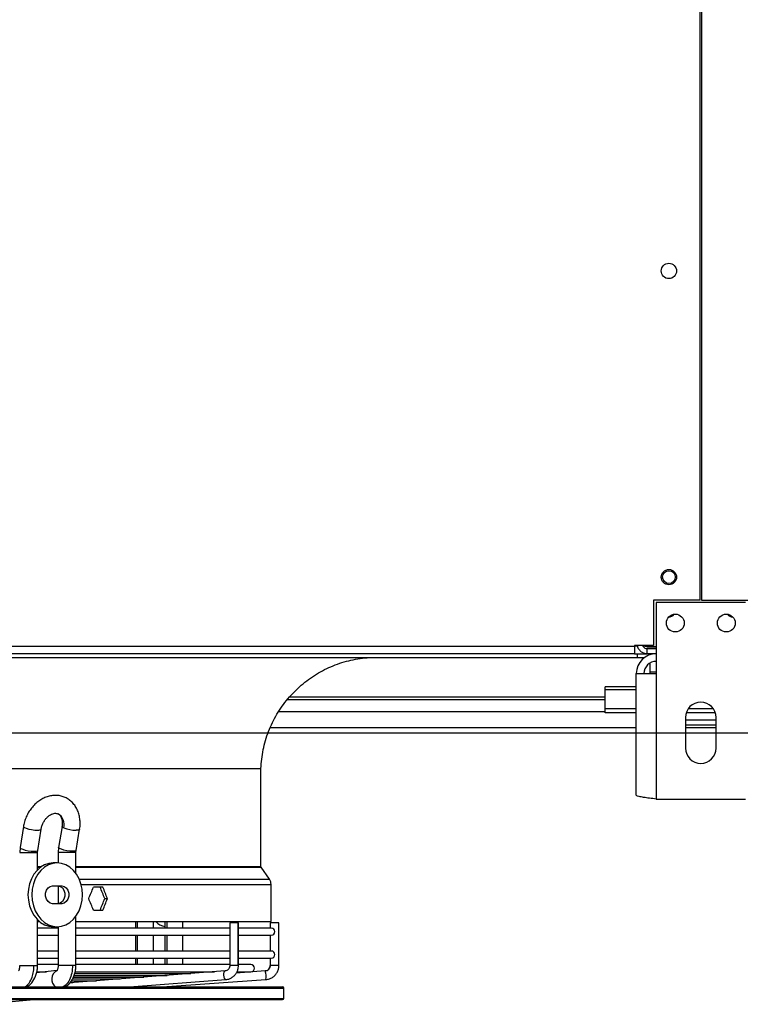
# Model space of a CAD drawing. Units: millimetres. Extents: x 5 to 414, y 3 to 291.
# Drawn here: x 158 to 177, y 103 to 128 of the extents above; entities that cross this region are included whole.
import ezdxf

# ---------------------------------------------------------------- set-up
doc = ezdxf.new("R2010")
doc.units = ezdxf.units.MM
doc.layers.add('GEOMETRY', color=7, linetype='Continuous')
doc.styles.add('SLDTEXTSTYLE0', font='TXT', dxfattribs={"width": 0.605})
doc.dimstyles.new('SLDDIMSTYLE4', dxfattribs={"dimtxt": 5.136637, "dimasz": 3.5, "dimexe": 0, "dimexo": 0.0625, "dimgap": 1.284159, "dimtad": 1, "dimdec": 0, "dimlfac": 15, "dimrnd": 1e-09, "dimzin": 12, "dimdsep": 46, "dimtxsty": 'SLDTEXTSTYLE0', "dimsah": 1, "dimcen": 0.09, "dimadec": 0, "dimazin": 3, "dimtol": 1, "dimtp": 2, "dimtm": 2, "dimtfac": 1, "dimtdec": 0, "dimtofl": 0, "dimtmove": 0, "dimatfit": 3, "dimfxl": 0, "dimfrac": 2, "dimtolj": 1, "dimarcsym": 0})

# ---------------------------------------------------------------- blocks, each defined once
blk = doc.blocks.new('_D_7')
at = {"layer": 'GEOMETRY'}
for p, q in [((76.676, 158.814), (223.537, 158.814)), ((222.537, 158.814), (222.537, 109.682)), ((76.412, 109.682), (223.537, 109.682))]:
    blk.add_line(p, q, dxfattribs=at)
for points in [[(222.537, 158.814), (221.747, 153.678), (223.327, 153.678)], [(222.537, 109.682), (223.327, 114.818), (221.747, 114.818)]]:
    blk.add_solid(points, dxfattribs=at)
at = {"layer": 'GEOMETRY', "char_height": 5.2917, "attachment_point": 1, "rotation": 90, "style": 'SLDTEXTSTYLE0'}
for s, insert in [('±2', (215.716, 137.237)), ('737', (215.716, 123.493))]:
    blk.add_mtext(s, dxfattribs=dict(at, insert=insert))

msp = doc.modelspace()

# ---------------------------------------------------------------- linework, layer by layer
at = {"color": 7, "linetype": 'Continuous', "lineweight": 25}
for p, q in [((176.08, 113.148), (176.08, 155.348)), ((176.113, 155.348), (176.113, 113.148)), ((174.863, 113.148), (174.863, 111.962)), ((176.08, 113.148), (174.863, 113.148)), ((177.263, 113.082), (174.93, 113.082)), ((174.93, 113.082), (174.93, 111.228)), ((176.113, 113.148), (177.33, 113.148)), ((124.496, 111.948), (174.363, 111.948)), ((174.863, 111.962), (174.363, 111.962)), ((174.363, 111.962), (174.363, 111.948)), ((174.363, 111.948), (174.363, 111.748)), ((174.441, 111.948), (174.363, 111.948)), ((174.442, 111.942), (174.363, 111.942)), ((174.598, 111.942), (174.588, 111.942)), ((174.93, 111.929), (174.696, 111.929)), ((174.696, 111.921), (174.696, 111.928)), ((174.696, 111.928), (174.93, 111.928)), ((174.93, 111.921), (174.696, 111.921)), ((174.363, 111.748), (124.496, 111.748)), ((174.363, 111.748), (174.43, 111.748)), ((174.43, 111.748), (174.43, 111.648)), ((174.43, 111.748), (174.696, 111.748)), ((174.696, 111.748), (174.696, 111.882)), ((174.696, 111.882), (174.93, 111.882)), ((174.93, 111.748), (174.696, 111.748)), ((124.43, 111.648), (174.43, 111.648)), ((174.43, 111.648), (174.623, 111.648)), ((174.763, 111.502), (174.763, 111.268)), ((174.41, 108.05), (174.41, 111.228)), ((174.41, 111.228), (174.93, 111.228)), ((174.763, 111.268), (174.763, 111.228)), ((174.93, 111.228), (174.93, 107.948)), ((173.596, 110.805), (173.596, 110.883)), ((174.41, 110.883), (173.596, 110.883)), ((173.596, 110.308), (173.596, 110.805)), ((165.287, 110.548), (173.596, 110.548)), ((174.41, 110.308), (173.596, 110.308)), ((173.596, 110.206), (173.596, 110.308)), ((174.41, 110.206), (173.596, 110.206)), ((176.477, 110.206), (175.716, 110.206)), ((176.426, 110.308), (175.767, 110.308)), ((175.696, 110.082), (175.696, 109.282)), ((176.496, 110.015), (175.696, 110.015)), ((176.496, 109.882), (175.696, 109.882)), ((176.496, 109.282), (176.496, 110.082)), ((164.846, 109.815), (174.41, 109.815)), ((175.696, 109.815), (176.496, 109.815)), ((134.263, 108.746), (164.596, 108.746)), ((164.596, 106.19), (164.596, 108.746)), ((174.93, 107.948), (177.263, 107.948)), ((158.391, 107.234), (158.302, 106.683)), ((158.763, 106.609), (158.852, 107.16)), ((159.399, 107.235), (159.308, 106.684)), ((159.768, 106.608), (159.859, 107.159)), ((158.302, 106.683), (158.292, 106.551)), ((158.759, 106.551), (158.763, 106.609)), ((158.759, 106.101), (158.759, 106.551)), ((159.308, 106.684), (159.297, 106.551)), ((159.297, 106.551), (159.297, 106.281)), ((159.764, 106.551), (159.768, 106.608)), ((159.764, 106.005), (159.764, 106.551)), ((159.271, 106.282), (159.17, 106.282)), ((164.823, 105.854), (164.602, 106.171)), ((159.152, 105.682), (159.39, 105.682)), ((159.297, 105.682), (159.297, 105.215)), ((160.466, 105.648), (160.221, 105.648)), ((164.865, 104.748), (164.865, 105.721)), ((160.515, 105.348), (160.586, 105.348)), ((159.39, 105.215), (159.152, 105.215)), ((160.221, 105.048), (160.466, 105.048)), ((158.759, 103.604), (158.759, 104.796)), ((158.759, 104.748), (158.811, 104.748)), ((159.764, 103.604), (159.764, 104.892)), ((159.764, 104.748), (164.865, 104.748)), ((161.319, 104.748), (161.319, 104.578)), ((161.786, 104.578), (161.786, 104.748)), ((162.09, 104.748), (162.09, 104.578)), ((162.557, 104.578), (162.557, 104.748)), ((163.784, 104.712), (163.784, 103.604)), ((164.002, 104.712), (163.784, 104.712)), ((164.011, 104.712), (164.002, 104.712)), ((164.002, 103.604), (164.002, 104.712)), ((164.011, 103.604), (164.011, 104.712)), ((164.842, 104.712), (164.842, 104.578)), ((164.843, 104.712), (164.842, 104.712)), ((165.069, 104.712), (164.843, 104.712)), ((165.069, 103.604), (165.069, 104.712)), ((159.297, 104.578), (158.759, 104.578)), ((159.17, 104.615), (159.271, 104.615)), ((159.297, 104.616), (159.297, 103.604)), ((163.784, 104.578), (159.764, 104.578)), ((164.87, 104.578), (164.011, 104.578)), ((158.759, 104.392), (159.297, 104.392)), ((159.764, 104.392), (163.784, 104.392)), ((161.319, 104.392), (161.319, 103.978)), ((161.786, 103.978), (161.786, 104.392)), ((162.09, 104.392), (162.09, 103.978)), ((162.557, 103.978), (162.557, 104.392)), ((164.011, 104.392), (164.87, 104.392)), ((164.842, 104.392), (164.842, 103.978)), ((159.297, 103.978), (158.759, 103.978)), ((163.784, 103.978), (159.764, 103.978)), ((164.87, 103.978), (164.011, 103.978)), ((158.759, 103.792), (159.297, 103.792)), ((159.764, 103.792), (163.784, 103.792)), ((161.319, 103.792), (161.319, 103.623)), ((161.786, 103.623), (161.786, 103.792)), ((162.09, 103.792), (162.09, 103.623)), ((162.557, 103.623), (162.557, 103.792)), ((164.011, 103.792), (164.87, 103.792)), ((164.842, 103.792), (164.842, 103.604)), ((159.262, 103.467), (158.732, 103.406)), ((158.746, 103.436), (158.993, 103.436)), ((159.297, 103.623), (158.759, 103.623)), ((163.666, 103.458), (159.599, 103.15)), ((159.751, 103.436), (163.381, 103.436)), ((163.784, 103.623), (159.764, 103.623)), ((164.708, 103.458), (163.954, 103.404)), ((163.975, 103.436), (164.336, 103.436)), ((164.336, 103.623), (164.011, 103.623)), ((159.655, 103.203), (160.301, 103.203)), ((159.677, 103.25), (160.917, 103.25)), ((159.699, 103.296), (161.533, 103.296)), ((159.722, 103.343), (162.149, 103.343)), ((159.741, 103.389), (162.765, 103.389)), ((161.164, 103.041), (163.683, 103.232)), ((162.022, 103.041), (164.724, 103.232)), ((163.683, 103.232), (163.681, 103.232)), ((136.948, 103.041), (165.163, 103.041)), ((159.607, 103.156), (159.685, 103.156)), ((162.218, 103.045), (162.24, 103.056)), ((165.196, 102.741), (165.196, 103.008)), ((136.948, 102.708), (165.163, 102.708)), ((157.273, 102.586), (158.661, 102.708))]:
    msp.add_line(p, q, dxfattribs=at)
at = {"color": 8, "linetype": 'Continuous', "lineweight": 25}
for p, q in [((174.696, 111.962), (174.696, 111.929)), ((174.696, 111.928), (174.696, 111.929)), ((174.93, 111.268), (174.763, 111.268)), ((174.41, 110.805), (173.596, 110.805)), ((173.596, 110.612), (165.343, 110.612)), ((165.067, 110.237), (173.596, 110.237)), ((158.292, 106.551), (158.665, 106.551)), ((158.665, 106.551), (158.759, 106.551)), ((159.674, 106.551), (159.297, 106.551)), ((159.764, 106.551), (159.674, 106.551)), ((158.759, 106.19), (158.869, 106.19)), ((158.759, 106.171), (158.841, 106.171)), ((159.764, 106.19), (164.596, 106.19)), ((159.764, 106.171), (164.602, 106.171)), ((159.849, 105.854), (164.823, 105.854)), ((159.896, 105.721), (164.865, 105.721)), ((161.369, 104.578), (161.369, 104.748)), ((162.137, 104.748), (162.137, 104.578)), ((161.369, 103.978), (161.369, 104.392)), ((162.137, 104.392), (162.137, 103.978)), ((161.369, 103.623), (161.369, 103.792)), ((162.137, 103.792), (162.137, 103.623)), ((158.292, 103.604), (158.665, 103.604)), ((158.665, 103.604), (158.759, 103.604)), ((159.674, 103.604), (159.297, 103.604)), ((159.764, 103.604), (159.674, 103.604)), ((164.002, 103.604), (163.784, 103.604)), ((164.011, 103.604), (164.002, 103.604)), ((164.843, 103.604), (164.842, 103.604)), ((165.069, 103.604), (164.843, 103.604)), ((161.164, 103.041), (163.681, 103.232)), ((136.921, 103.008), (165.196, 103.008)), ((162.143, 103.05), (162.136, 103.041)), ((136.921, 102.741), (165.196, 102.741))]:
    msp.add_line(p, q, dxfattribs=at)
at = {"color": 8, "linetype": 'Continuous', "lineweight": 25, "flags": 128}
for points in [[(158.391, 107.234), (158.392, 107.227), (158.414, 107.207), (158.461, 107.186), (158.527, 107.166), (158.605, 107.15), (158.685, 107.14), (158.757, 107.136)], [(158.757, 107.136), (158.791, 107.137), (158.818, 107.141), (158.838, 107.147), (158.849, 107.154), (158.852, 107.16)], [(159.444, 107.197), (159.421, 107.209), (159.406, 107.22), (159.399, 107.231), (159.399, 107.235)], [(159.859, 107.159), (159.854, 107.15), (159.823, 107.14), (159.768, 107.136)], [(158.302, 106.683), (158.304, 106.676), (158.326, 106.657), (158.373, 106.636), (158.439, 106.616), (158.516, 106.6), (158.596, 106.589), (158.668, 106.586)], [(158.668, 106.586), (158.724, 106.589), (158.756, 106.6), (158.763, 106.609)], [(159.677, 106.586), (159.606, 106.589), (159.527, 106.6), (159.449, 106.616), (159.381, 106.636), (159.333, 106.657), (159.309, 106.676), (159.308, 106.684)], [(159.768, 106.608), (159.763, 106.6), (159.731, 106.589), (159.677, 106.586)], [(163.681, 103.232), (163.664, 103.24), (163.649, 103.265), (163.637, 103.301), (163.631, 103.345), (163.631, 103.388), (163.638, 103.425), (163.651, 103.449), (163.666, 103.458)]]:
    msp.add_lwpolyline(points, dxfattribs=at)
at = {"color": 7, "linetype": 'Continuous', "lineweight": 25, "flags": 128}
for points in [[(159.17, 106.282), (159.055, 106.269), (158.944, 106.232), (158.839, 106.17), (158.745, 106.087), (158.663, 105.984), (158.597, 105.865), (158.549, 105.734), (158.519, 105.593), (158.509, 105.448)], [(159.932, 105.448), (159.922, 105.593), (159.893, 105.734), (159.844, 105.865), (159.778, 105.984), (159.696, 106.087), (159.602, 106.17), (159.497, 106.232), (159.386, 106.269), (159.271, 106.282), (159.156, 106.269), (159.045, 106.232), (158.941, 106.17), (158.846, 106.087), (158.765, 105.984), (158.699, 105.865), (158.65, 105.734), (158.62, 105.593), (158.61, 105.448)], [(159.152, 105.215), (159.089, 105.229), (159.033, 105.27), (158.992, 105.332), (158.97, 105.408), (158.97, 105.489), (158.992, 105.565), (159.033, 105.627), (159.089, 105.668), (159.152, 105.682)], [(159.289, 105.682), (159.352, 105.668), (159.408, 105.627), (159.449, 105.565), (159.471, 105.489), (159.471, 105.408), (159.449, 105.332), (159.408, 105.27), (159.352, 105.229), (159.289, 105.215)], [(159.39, 105.682), (159.454, 105.668), (159.509, 105.627), (159.551, 105.565), (159.573, 105.489), (159.573, 105.408), (159.551, 105.332), (159.509, 105.27), (159.454, 105.229), (159.39, 105.215)], [(158.509, 105.448), (158.519, 105.304), (158.549, 105.163), (158.597, 105.032), (158.663, 104.913), (158.745, 104.81), (158.839, 104.727), (158.944, 104.665), (159.055, 104.628), (159.17, 104.615)], [(158.61, 105.448), (158.62, 105.304), (158.65, 105.163), (158.699, 105.032), (158.765, 104.913), (158.846, 104.81), (158.941, 104.727), (159.045, 104.665), (159.156, 104.628), (159.271, 104.615), (159.386, 104.628), (159.497, 104.665), (159.602, 104.727), (159.696, 104.81), (159.778, 104.913), (159.844, 105.032), (159.893, 105.163), (159.922, 105.304), (159.932, 105.448)]]:
    msp.add_lwpolyline(points, dxfattribs=at)
at = {"color": 7, "linetype": 'Continuous', "lineweight": 25}
for centre, radius in [((175.263, 121.748), 0.2), ((175.263, 113.748), 0.2), ((175.263, 113.748), 0.167), ((175.43, 112.548), 0.233), ((176.763, 112.548), 0.233)]:
    msp.add_circle(centre, radius, dxfattribs=at)
for centre, radius, start, end in [((175.263, 112.873), 0.167, 268.1439, 326.2509), ((176.93, 112.873), 0.167, 213.7493, 271.856), ((174.93, 111.228), 0.52, 90, 180), ((174.93, 111.228), 0.32, 90, 180), ((176.096, 110.082), 0.4, 0, 180), ((176.096, 109.282), 0.4, 180, 0), ((159.777, 108.074), 0.938, 249.2101, 269.4662), ((158.883, 106.551), 0.218, 170.9242, 180.0393), ((159.886, 106.551), 0.212, 170.6687, 180.0391), ((164.631, 105.721), 0.233, 0, 34.825), ((162.149, 105.014), 0.401, 221.4125, 261.5907), ((164.87, 104.485), 0.0933, 270, 90), ((164.87, 103.885), 0.0933, 270, 90), ((164.336, 103.529), 0.0933, 270, 90), ((164.697, 103.603), 0.146, 274.2688, 0.2221), ((164.372, 103.321), 0.362, 345.7422, 22.1895), ((165.163, 103.008), 0.0333, 0, 90), ((165.163, 102.741), 0.0333, 270, 0)]:
    msp.add_arc(centre, radius, start, end, dxfattribs=at)
at = {"color": 8, "linetype": 'Continuous', "lineweight": 25}
for centre, radius, start, end in [((159.133, 107.283), 0.323, 344.6532, 61.283), ((159.383, 103.242), 0.252, 118.5351, 232.8305)]:
    msp.add_arc(centre, radius, start, end, dxfattribs=at)
at = {"color": 7, "linetype": 'Continuous', "lineweight": 25}
for centre, major_axis, start_param, end_param in [((149.43, 105.948), (12.522, 26.389), 4.850819, 4.862043), ((149.43, 105.948), (-12.441, 26.218), 4.528923, 4.540219), ((149.43, 105.948), (-12.522, 26.389), 4.529069, 4.540292), ((149.43, 104.748), (-12.522, 26.389), 4.562735, 4.573958), ((149.43, 104.748), (12.441, 26.218), 4.884559, 4.895855), ((149.43, 104.748), (12.522, 26.389), 4.884486, 4.895709)]:
    msp.add_ellipse(centre, major_axis=major_axis, ratio=0.341999, start_param=start_param, end_param=end_param, dxfattribs=at)
for points, knots in [([(174.439, 111.962), (174.441, 111.949), (174.446, 111.907), (174.488, 111.842), (174.557, 111.782), (174.632, 111.752), (174.679, 111.749), (174.696, 111.748)], [0, 0, 0, 0, 0.102712, 0.354635, 0.606559, 0.858482, 1, 1, 1, 1]), ([(174.696, 111.929), (174.665, 111.935), (174.611, 111.946), (174.567, 111.957), (174.548, 111.962)], [0, 0, 0, 0, 0.575212, 1, 1, 1, 1]), ([(174.58, 111.954), (174.585, 111.944), (174.598, 111.92), (174.634, 111.894), (174.67, 111.883), (174.691, 111.882), (174.696, 111.882)], [0, 0, 0, 0, 0.2267441, 0.5623828, 0.8980213, 1, 1, 1, 1]), ([(164.596, 108.746), (164.611, 108.912), (164.64, 109.243), (164.787, 109.722), (165.004, 110.172), (165.293, 110.58), (165.643, 110.933), (166.042, 111.224), (166.481, 111.443), (166.949, 111.595), (167.274, 111.631), (167.436, 111.649)], [0, 0, 0, 0, 0.111992, 0.223993, 0.335998, 0.447998, 0.559988, 0.669987, 0.779996, 0.890008, 1, 1, 1, 1]), ([(159.859, 107.159), (159.863, 107.184), (159.873, 107.254), (159.874, 107.369), (159.857, 107.5), (159.821, 107.624), (159.766, 107.737), (159.695, 107.836), (159.608, 107.918), (159.511, 107.98), (159.404, 108.023), (159.293, 108.045), (159.179, 108.047), (159.064, 108.029), (158.95, 107.991), (158.841, 107.934), (158.737, 107.859), (158.643, 107.768), (158.56, 107.662), (158.49, 107.545), (158.436, 107.419), (158.405, 107.314), (158.394, 107.252), (158.391, 107.234)], [0, 0, 0, 0, 0.029376, 0.081069, 0.132952, 0.184723, 0.236077, 0.28668, 0.336315, 0.384987, 0.43293, 0.480504, 0.528038, 0.575945, 0.624514, 0.673861, 0.723925, 0.774531, 0.825487, 0.876657, 0.927974, 0.979445, 1, 1, 1, 1]), ([(174.93, 107.948), (174.871, 107.956), (174.753, 107.971), (174.596, 107.993), (174.478, 108.015), (174.418, 108.034), (174.412, 108.046), (174.41, 108.05)], [0, 0, 0, 0, 0.216358, 0.432723, 0.649088, 0.865454, 1, 1, 1, 1]), ([(158.852, 107.16), (158.854, 107.173), (158.862, 107.216), (158.885, 107.287), (158.926, 107.368), (158.977, 107.44), (159.035, 107.499), (159.096, 107.542), (159.156, 107.569), (159.21, 107.58), (159.254, 107.579), (159.276, 107.569), (159.287, 107.565)], [0, 0, 0, 0, 0.0507731, 0.1563654, 0.2621299, 0.3675712, 0.4724049, 0.5767787, 0.6813618, 0.7878401, 0.8999229, 1, 1, 1, 1]), ([(159.287, 107.565), (159.29, 107.564), (159.307, 107.559), (159.332, 107.538), (159.364, 107.498), (159.389, 107.444), (159.405, 107.374), (159.408, 107.302), (159.401, 107.254), (159.399, 107.235)], [0, 0, 0, 0, 0.038139, 0.23269, 0.400512, 0.558209, 0.725997, 0.889621, 1, 1, 1, 1]), ([(164.602, 106.171), (164.6, 106.175), (164.597, 106.181), (164.597, 106.187), (164.596, 106.19)], [0, 0, 0, 0, 0.5619, 1, 1, 1, 1]), ([(158.292, 103.604), (158.291, 103.587), (158.29, 103.555), (158.283, 103.517), (158.275, 103.489), (158.266, 103.467), (158.258, 103.458), (158.261, 103.46), (158.261, 103.46)], [0, 0, 0, 0, 0.204526, 0.391238, 0.561918, 0.718611, 0.997767, 1, 1, 1, 1]), ([(158.43, 103.041), (158.467, 103.071), (158.541, 103.131), (158.615, 103.281), (158.658, 103.443), (158.663, 103.55), (158.665, 103.604)], [0, 0, 0, 0, 0.27977, 0.559541, 0.77977, 1, 1, 1, 1]), ([(158.452, 103.043), (158.472, 103.049), (158.543, 103.073), (158.645, 103.185), (158.72, 103.339), (158.754, 103.487), (158.757, 103.565), (158.759, 103.604)], [0, 0, 0, 0, 0.106187, 0.383422, 0.68206, 0.839, 1, 1, 1, 1]), ([(159.297, 103.604), (159.296, 103.588), (159.295, 103.556), (159.288, 103.518), (159.279, 103.491), (159.27, 103.468), (159.262, 103.459), (159.264, 103.461), (159.264, 103.461)], [0, 0, 0, 0, 0.1988, 0.380277, 0.546169, 0.698428, 0.969275, 1, 1, 1, 1]), ([(159.674, 103.604), (159.67, 103.536), (159.662, 103.399), (159.601, 103.232), (159.522, 103.108), (159.462, 103.063), (159.432, 103.041)], [0, 0, 0, 0, 0.279772, 0.559543, 0.779771, 1, 1, 1, 1]), ([(159.448, 103.041), (159.469, 103.048), (159.542, 103.071), (159.646, 103.183), (159.724, 103.338), (159.758, 103.486), (159.762, 103.564), (159.764, 103.604)], [0, 0, 0, 0, 0.11038, 0.385479, 0.682721, 0.83925, 1, 1, 1, 1]), ([(163.784, 103.604), (163.784, 103.596), (163.783, 103.572), (163.77, 103.531), (163.742, 103.491), (163.705, 103.465), (163.678, 103.46), (163.666, 103.458)], [0, 0, 0, 0, 0.0994948, 0.3204618, 0.5475689, 0.7849499, 1, 1, 1, 1]), ([(163.683, 103.232), (163.7, 103.234), (163.746, 103.239), (163.816, 103.267), (163.886, 103.315), (163.944, 103.379), (163.986, 103.457), (164.008, 103.533), (164.01, 103.583), (164.011, 103.604)], [0, 0, 0, 0, 0.100371, 0.256956, 0.413689, 0.571066, 0.729464, 0.888967, 1, 1, 1, 1]), ([(164.789, 103.491), (164.789, 103.49), (164.777, 103.476), (164.748, 103.464), (164.719, 103.459), (164.708, 103.458)], [0, 0, 0, 0, 0.008964, 0.616903, 1, 1, 1, 1]), ([(164.724, 103.232), (164.742, 103.234), (164.79, 103.239), (164.863, 103.266), (164.937, 103.314), (164.999, 103.379), (165.043, 103.457), (165.066, 103.534), (165.068, 103.584), (165.069, 103.604)], [0, 0, 0, 0, 0.098949, 0.257105, 0.41547, 0.573889, 0.73241, 0.891058, 1, 1, 1, 1]), ([(164.842, 103.604), (164.842, 103.597), (164.841, 103.572), (164.827, 103.529), (164.802, 103.503), (164.789, 103.491)], [0, 0, 0, 0, 0.1688633, 0.5829583, 1, 1, 1, 1])]:
    msp.add_open_spline(points, degree=3, knots=knots, dxfattribs=at)

# ---------------------------------------------------------------- dimensions: what is measured, and where the dimension line sits
at = {"layer": 'GEOMETRY'}
dim = msp.add_linear_dim(base=(222.537, 109.682), p1=(75.676, 158.814), p2=(75.412, 109.682), angle=90, dimstyle='SLDDIMSTYLE4', dxfattribs=at)
dim.commit()
dim.dimension.update_dxf_attribs({"geometry": '_D_7', "text_midpoint": (222.537, 134.248), "dimtype": 160})

doc.saveas('drawing.dxf')
